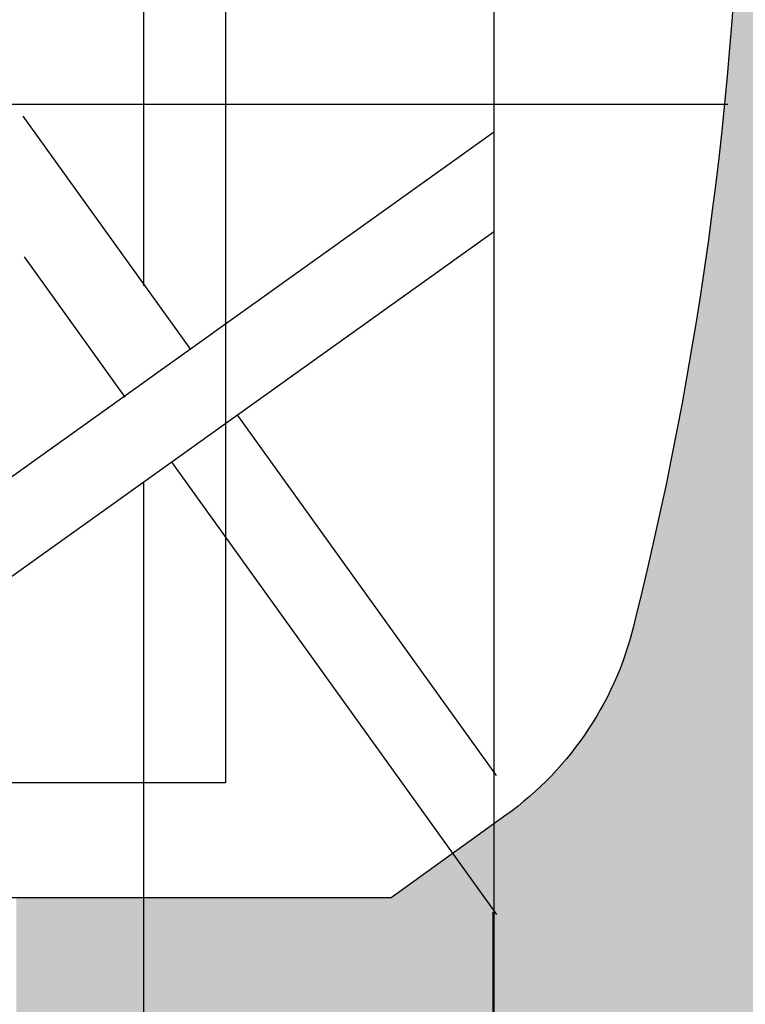
# Model space of a CAD drawing. Extents: x -47397 to 20467, y -13264 to 85154.
# Drawn here: x -8992 to -8849, y 48626 to 48820 of the extents above; entities that cross this region are included whole.
import ezdxf

# ---------------------------------------------------------------- set-up
doc = ezdxf.new("R2010")
doc.units = 0
doc.header["$MEASUREMENT"] = 0
doc.layers.get('0').update_dxf_attribs({"linetype": 'CONTINUOUS'})
doc.layers.add('Grill prolyte points', color=7, linetype='CONTINUOUS')
doc.layers.add('Tribune Repliée', color=7, linetype='CONTINUOUS')

# ---------------------------------------------------------------- blocks, each defined once
blk = doc.blocks.new('Grill X30D LGF')
at = {"color": 9}
for p, q in [((29663.16, -4176.43), (29663.16, -2176.43)), ((29594.16, -3577.49), (29594.16, -3485.45)), ((29603.28, -3589.81), (29570.41, -3544.08)), ((29475.76, -3681.09), (29663.03, -3547.21)), ((29662.99, -3566.9), (29475.05, -3701.27)), ((29570.61, -3571.77), (29590.47, -3599.41)), ((29663.62, -3673.89), (29612.57, -3602.84)), ((29599.67, -3612.24), (29663.62, -3701.25)), ((29594.16, -3816.01), (29594.16, -3616.08)), ((29662.93, -3730.82), (29662.93, -3700.82))]:
    blk.add_line(p, q, dxfattribs=at)

msp = doc.modelspace()

# ---------------------------------------------------------------- hatches: boundary and pattern name
at = {"layer": 'Tribune Repliée'}
msp.add_hatch(color=252, dxfattribs=at).paths.add_polyline_path([(-8870.57, 54311.761, -0.1838758), (-8896.007, 54273.141), (-8918.59, 54256.859), (-8992.353, 54256.859), (-8992.353, 54200.12), (-8918.59, 54200.12), (-8896.007, 54183.838, -0.1838758), (-8870.57, 54145.219, -0.1226069), (-8870.57, 53801.761, -0.1838758), (-8896.007, 53763.141), (-8918.59, 53746.859), (-8992.353, 53746.859), (-8992.353, 53690.12), (-8918.59, 53690.12), (-8896.007, 53673.838, -0.1838758), (-8870.57, 53635.219, -0.1226069), (-8870.57, 53291.761, -0.1838758), (-8896.007, 53253.141), (-8918.59, 53236.859), (-8992.353, 53236.859), (-8992.353, 53180.12), (-8918.59, 53180.12), (-8896.007, 53163.838, -0.1838758), (-8870.57, 53125.219, -0.1226069), (-8870.57, 52781.761, -0.1838758), (-8896.007, 52743.141), (-8918.59, 52726.859), (-8992.353, 52726.859), (-8992.353, 52670.12), (-8918.59, 52670.12), (-8896.007, 52653.838, -0.1838758), (-8870.57, 52615.219, -0.1226069), (-8870.57, 52271.761, -0.1838758), (-8896.007, 52233.141), (-8918.59, 52216.859), (-8992.353, 52216.859), (-8992.353, 52160.12), (-8918.59, 52160.12), (-8896.007, 52143.838, -0.1838758), (-8870.57, 52105.219, -0.1226069), (-8870.57, 51761.761, -0.1838758), (-8896.007, 51723.141), (-8918.59, 51706.859), (-8992.353, 51706.859), (-8992.353, 51650.12), (-8918.59, 51650.12), (-8896.007, 51633.838, -0.1838758), (-8870.57, 51595.219, -0.1226069), (-8870.57, 51251.761, -0.1838758), (-8896.007, 51213.141), (-8918.59, 51196.859), (-8992.353, 51196.859), (-8992.353, 51140.12), (-8918.59, 51140.12), (-8896.007, 51123.838, -0.1838758), (-8870.57, 51085.219, -0.1226069), (-8870.57, 50741.761, -0.1838758), (-8896.007, 50703.141), (-8918.59, 50686.859), (-8992.353, 50686.859), (-8992.353, 50630.12), (-8918.59, 50630.12), (-8896.007, 50613.838, -0.1838758), (-8870.57, 50575.219, -0.1226069), (-8870.57, 50231.761, -0.1838758), (-8896.007, 50193.141), (-8918.59, 50176.859), (-8992.353, 50176.859), (-8992.353, 50120.12), (-8918.59, 50120.12), (-8896.007, 50103.838, -0.1838758), (-8870.57, 50065.219, -0.1226069), (-8870.57, 49721.761, -0.1838758), (-8896.007, 49683.141), (-8918.59, 49666.859), (-8992.353, 49666.859), (-8992.353, 49610.12), (-8918.59, 49610.12), (-8896.007, 49593.838, -0.1838758), (-8870.57, 49555.219, -0.1226069), (-8870.57, 49211.761, -0.1838758), (-8896.007, 49173.141), (-8918.59, 49156.859), (-8992.353, 49156.859), (-8992.353, 49100.12), (-8918.59, 49100.12), (-8896.007, 49083.838, -0.1838758), (-8870.57, 49045.219, -0.1226069), (-8870.57, 48701.761, -0.1838758), (-8896.007, 48663.141), (-8918.59, 48646.859), (-8992.353, 48646.859), (-8992.353, 48590.12), (-8918.59, 48590.12), (-8896.007, 48573.838, -0.1838758), (-8870.57, 48535.219, -0.1226069), (-8870.57, 48191.761, -0.1838758), (-8896.007, 48153.141), (-8918.59, 48136.859), (-8992.353, 48136.859), (-8992.353, 48080.12), (-8918.59, 48080.12), (-8896.007, 48063.838, -0.1838758), (-8870.57, 48025.219, -0.1226069), (-8870.57, 47681.761, -0.1838758), (-8896.007, 47643.141), (-8918.59, 47626.859), (-8992.353, 47626.859), (-8992.353, 47570.99), (-9058.838, 47570.99), (-9058.838, 47488.49), (-8558.838, 47488.49), (-8558.838, 57398.49), (-9058.838, 57398.49), (-9058.838, 57315.99), (-8992.353, 57315.99), (-8992.353, 57260.12), (-8918.59, 57260.12), (-8896.007, 57243.838, -0.1838758), (-8870.57, 57205.219, -0.1226069), (-8870.57, 56861.761, -0.1838758), (-8896.007, 56823.141), (-8918.59, 56806.859), (-8992.353, 56806.859), (-8992.353, 56750.12), (-8918.59, 56750.12), (-8896.007, 56733.838, -0.1838758), (-8870.57, 56695.219, -0.1226069), (-8870.57, 56351.761, -0.1838758), (-8896.007, 56313.141), (-8918.59, 56296.859), (-8992.353, 56296.859), (-8992.353, 56240.12), (-8918.59, 56240.12), (-8896.007, 56223.838, -0.1838758), (-8870.57, 56185.219, -0.1226069), (-8870.57, 55841.761, -0.1838758), (-8896.007, 55803.141), (-8918.59, 55786.859), (-8992.353, 55786.859), (-8992.353, 55730.12), (-8918.59, 55730.12), (-8896.007, 55713.838, -0.1838758), (-8870.57, 55675.219, -0.1226069), (-8870.57, 55331.761, -0.1838758), (-8896.007, 55293.141), (-8918.59, 55276.859), (-8992.353, 55276.859), (-8992.353, 55220.12), (-8918.59, 55220.12), (-8896.007, 55203.838, -0.1838758), (-8870.57, 55165.219, -0.1226069), (-8870.57, 54821.761, -0.1838758), (-8896.007, 54783.141), (-8918.59, 54766.859), (-8992.353, 54766.859), (-8992.353, 54710.12), (-8918.59, 54710.12), (-8896.007, 54693.838, -0.1838758), (-8870.57, 54655.219, -0.1226069)])

# ---------------------------------------------------------------- linework, layer by layer
msp.add_line((-8852.323, 48803.094), (-9017.643, 48803.094), dxfattribs=at)
msp.add_lwpolyline([(-9001.715, 49077.482, 0.0036978), (-9004.842, 49100.12), (-8918.59, 49100.12), (-8896.007, 49083.838, -0.1838758), (-8870.57, 49045.219, -0.1226069), (-8870.57, 48701.761, -0.1838758), (-8896.007, 48663.141), (-8918.59, 48646.859), (-9004.842, 48646.859, 0.0036978), (-9001.715, 48669.497)], format="xyb", dxfattribs=at)
msp.add_lwpolyline([(-8951.229, 49077.482), (-8951.229, 48669.497), (-9116.771, 48669.497), (-9116.771, 49077.482)], close=True, dxfattribs=at)

# ---------------------------------------------------------------- block references
at = {"layer": 'Grill prolyte points'}
msp.add_blockref('Grill X30D LGF', (-38561.455, 52344.853), dxfattribs=at)

doc.saveas('drawing.dxf')
